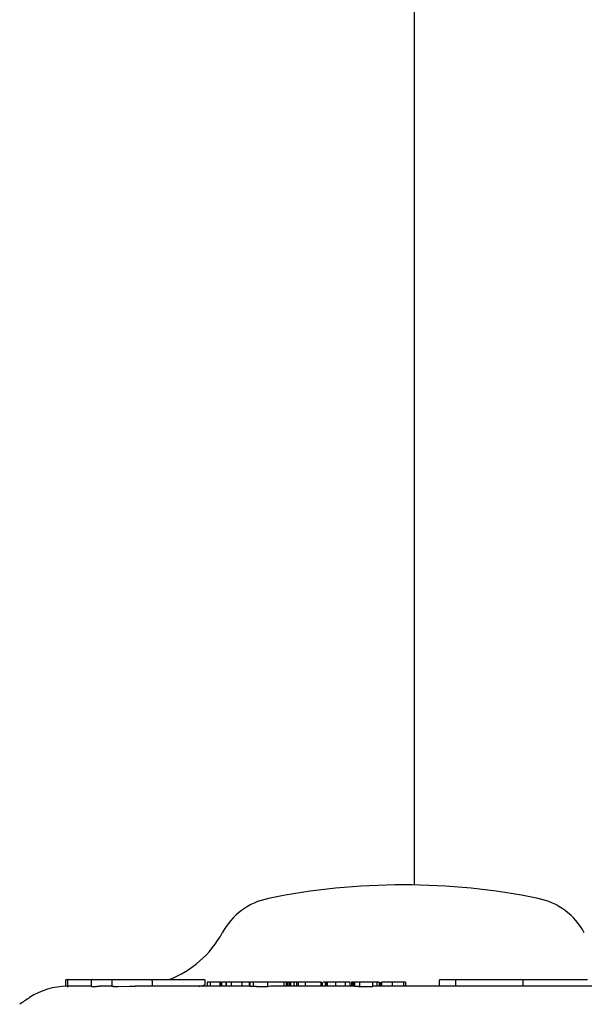
# Model space of a CAD drawing. Extents: x -3714 to 8150, y -1971 to 2344.
# Drawn here: x 1167 to 1209, y -1159 to -1086 of the extents above; entities that cross this region are included whole.
import ezdxf

# ---------------------------------------------------------------- set-up
doc = ezdxf.new("R2010")
doc.units = 0

msp = doc.modelspace()

# ---------------------------------------------------------------- linework, layer by layer
at = {"color": 7, "linetype": 'Continuous'}
for p, q in [((1196.677, -907.333), (1196.677, -1149.787)), ((1170.971, -1156.78), (1171.123, -1156.78)), ((1171.123, -1156.78), (1171.716, -1156.78)), ((1171.716, -1156.78), (1172.882, -1156.78)), ((1172.882, -1156.78), (1174.347, -1156.78)), ((1174.347, -1156.78), (1174.402, -1156.78)), ((1174.402, -1156.78), (1174.837, -1156.78)), ((1174.837, -1156.78), (1175.706, -1156.78)), ((1175.706, -1156.78), (1177.222, -1156.78)), ((1177.222, -1156.78), (1180.677, -1156.78)), ((1180.677, -1156.78), (1181.109, -1156.78)), ((1198.618, -1156.78), (1199.823, -1156.78)), ((1199.823, -1156.78), (1201.188, -1156.78)), ((1201.188, -1156.78), (1203.889, -1156.78)), ((1203.889, -1156.78), (1204.639, -1156.78)), ((1204.639, -1156.78), (1204.979, -1156.78)), ((1204.979, -1156.78), (1205.73, -1156.78)), ((1205.73, -1156.78), (1206.002, -1156.78)), ((1206.002, -1156.78), (1207.484, -1156.78)), ((1207.484, -1156.78), (1209.486, -1156.78)), ((1170.871, -1156.88), (1170.871, -1157.281)), ((1171.033, -1157.28), (1170.99, -1157.28)), ((1171.023, -1156.88), (1171.023, -1157.335)), ((1172.814, -1157.28), (1171.065, -1157.28)), ((1172.782, -1156.88), (1172.782, -1157.282)), ((1174.319, -1157.28), (1173.383, -1157.28)), ((1174.302, -1156.88), (1174.302, -1157.28)), ((1174.757, -1157.284), (1175.626, -1157.281)), ((1184.514, -1157.28), (1176.037, -1157.28)), ((1177.28, -1156.88), (1177.28, -1157.28)), ((1181.209, -1157.149), (1181.209, -1156.88)), ((1181.371, -1156.98), (1181.371, -1157.28)), ((1181.592, -1156.98), (1181.592, -1157.28)), ((1182.276, -1156.942), (1182.276, -1156.98)), ((1182.288, -1156.98), (1182.288, -1157.28)), ((1182.407, -1156.98), (1182.407, -1157.28)), ((1182.409, -1157.28), (1182.409, -1156.98)), ((1182.748, -1156.98), (1182.748, -1157.28)), ((1182.755, -1156.98), (1182.755, -1157.28)), ((1183.143, -1156.98), (1183.143, -1157.28)), ((1183.924, -1156.98), (1183.924, -1157.28)), ((1184.458, -1156.98), (1184.458, -1157.28)), ((1184.508, -1156.932), (1184.508, -1157.28)), ((1184.514, -1157.28), (1184.525, -1157.28)), ((1184.649, -1156.98), (1184.649, -1156.942)), ((1184.766, -1156.98), (1184.766, -1157.298)), ((1185.824, -1156.98), (1185.395, -1156.98)), ((1185.824, -1157.311), (1185.395, -1157.309)), ((1185.824, -1156.98), (1185.824, -1157.311)), ((1187.041, -1156.98), (1185.824, -1156.98)), ((1186.065, -1157.28), (1185.824, -1157.311)), ((1192.247, -1157.28), (1186.065, -1157.28)), ((1186.442, -1156.98), (1186.442, -1156.933)), ((1187.041, -1156.98), (1187.041, -1157.28)), ((1187.193, -1156.98), (1187.041, -1156.98)), ((1187.193, -1156.98), (1187.193, -1157.28)), ((1187.308, -1156.98), (1187.193, -1156.98)), ((1187.308, -1156.98), (1187.308, -1157.28)), ((1187.4, -1156.98), (1187.308, -1156.98)), ((1187.42, -1156.98), (1187.42, -1157.28)), ((1187.532, -1156.98), (1187.532, -1157.28)), ((1187.766, -1156.98), (1187.766, -1157.28)), ((1187.977, -1156.98), (1187.766, -1156.98)), ((1187.977, -1156.98), (1187.977, -1157.28)), ((1188.081, -1156.98), (1187.977, -1156.98)), ((1188.081, -1156.98), (1188.081, -1157.28)), ((1188.285, -1156.937), (1188.285, -1156.98)), ((1188.603, -1156.98), (1188.603, -1157.28)), ((1189.754, -1156.98), (1189.754, -1157.28)), ((1189.812, -1157.28), (1189.812, -1156.942)), ((1189.86, -1156.98), (1189.86, -1157.28)), ((1190.087, -1156.98), (1189.942, -1156.98)), ((1190.028, -1156.98), (1190.028, -1156.936)), ((1190.087, -1156.98), (1190.087, -1157.28)), ((1190.108, -1156.98), (1190.087, -1156.98)), ((1190.162, -1156.942), (1190.162, -1157.28)), ((1190.18, -1156.934), (1190.18, -1156.98)), ((1190.239, -1156.98), (1190.239, -1157.28)), ((1190.84, -1156.98), (1190.84, -1157.28)), ((1191.574, -1156.98), (1191.574, -1157.28)), ((1191.904, -1156.98), (1191.904, -1157.28)), ((1191.93, -1157.28), (1191.93, -1156.942)), ((1192.044, -1157.257), (1191.93, -1157.257)), ((1192.044, -1156.98), (1192.044, -1157.257)), ((1192.05, -1157.247), (1192.05, -1156.938)), ((1192.095, -1156.98), (1192.095, -1157.273)), ((1192.153, -1156.98), (1192.095, -1156.98)), ((1192.153, -1157.272), (1192.095, -1157.273)), ((1192.153, -1156.98), (1192.153, -1157.28)), ((1192.21, -1156.98), (1192.153, -1156.98)), ((1192.21, -1156.98), (1192.21, -1157.28)), ((1192.246, -1156.934), (1192.246, -1157.28)), ((1192.247, -1157.28), (1192.247, -1157.28)), ((1192.631, -1156.98), (1192.631, -1157.308)), ((1193.597, -1156.98), (1193.142, -1156.98)), ((1193.597, -1157.313), (1193.142, -1157.312)), ((1193.597, -1156.98), (1193.597, -1157.313)), ((1193.914, -1156.98), (1193.597, -1156.98)), ((1193.661, -1157.28), (1193.597, -1157.313)), ((1220.74, -1157.28), (1193.661, -1157.28)), ((1193.914, -1156.98), (1193.914, -1157.28)), ((1194.081, -1156.98), (1193.914, -1156.98)), ((1194.081, -1157.256), (1193.914, -1157.264)), ((1194.081, -1156.98), (1194.081, -1157.256)), ((1194.158, -1156.98), (1194.158, -1157.27)), ((1194.26, -1156.98), (1194.26, -1157.28)), ((1195.038, -1156.98), (1195.038, -1157.28)), ((1195.89, -1156.98), (1195.89, -1157.28)), ((1196.04, -1156.98), (1195.89, -1156.98)), ((1196.04, -1157.263), (1195.89, -1157.262)), ((1196.04, -1156.98), (1196.04, -1157.263)), ((1198.518, -1156.88), (1198.518, -1157.22)), ((1199.723, -1156.88), (1199.723, -1157.28)), ((1204.739, -1157.28), (1204.739, -1156.88))]:
    msp.add_line(p, q, dxfattribs=at)
for points in [[(1177.222, -1156.78), (1177.223, -1156.78), (1177.224, -1156.78), (1177.224, -1156.78), (1177.225, -1156.78), (1177.226, -1156.78), (1177.227, -1156.78), (1177.228, -1156.781), (1177.229, -1156.781), (1177.23, -1156.781), (1177.231, -1156.781), (1177.232, -1156.782), (1177.234, -1156.782), (1177.235, -1156.783), (1177.236, -1156.783), (1177.238, -1156.784), (1177.239, -1156.785), (1177.241, -1156.785), (1177.243, -1156.786), (1177.244, -1156.788), (1177.246, -1156.789), (1177.248, -1156.79), (1177.25, -1156.792), (1177.251, -1156.794), (1177.253, -1156.796), (1177.255, -1156.798), (1177.257, -1156.8), (1177.259, -1156.803), (1177.26, -1156.805), (1177.262, -1156.808), (1177.264, -1156.811), (1177.266, -1156.814), (1177.267, -1156.818), (1177.269, -1156.821), (1177.27, -1156.824), (1177.271, -1156.828), (1177.273, -1156.832), (1177.274, -1156.835), (1177.275, -1156.839), (1177.276, -1156.843), (1177.277, -1156.847), (1177.277, -1156.851), (1177.278, -1156.855), (1177.278, -1156.859), (1177.279, -1156.863), (1177.279, -1156.867), (1177.279, -1156.872), (1177.28, -1156.876), (1177.28, -1156.88)], [(1171.037, -1157.28), (1171.036, -1157.28), (1171.035, -1157.28), (1171.034, -1157.28), (1171.034, -1157.28), (1171.034, -1157.28), (1171.034, -1157.28), (1171.035, -1157.28), (1171.036, -1157.28), (1171.038, -1157.28), (1171.041, -1157.28), (1171.044, -1157.28), (1171.048, -1157.28), (1171.052, -1157.28), (1171.056, -1157.28), (1171.061, -1157.28), (1171.065, -1157.28)], [(1172.797, -1157.282), (1172.795, -1157.282), (1172.794, -1157.283), (1172.792, -1157.283), (1172.792, -1157.283), (1172.792, -1157.283), (1172.794, -1157.284), (1172.798, -1157.284), (1172.803, -1157.284), (1172.81, -1157.284), (1172.82, -1157.285), (1172.831, -1157.285), (1172.844, -1157.285), (1172.859, -1157.285), (1172.876, -1157.285), (1172.894, -1157.285), (1172.914, -1157.285), (1172.935, -1157.285), (1172.958, -1157.285), (1172.982, -1157.284), (1173.007, -1157.284), (1173.034, -1157.284), (1173.061, -1157.283), (1173.09, -1157.283), (1173.12, -1157.282), (1173.151, -1157.282), (1173.182, -1157.282), (1173.214, -1157.281), (1173.247, -1157.281), (1173.281, -1157.281), (1173.315, -1157.28), (1173.349, -1157.28), (1173.383, -1157.28)], [(1174.319, -1157.28), (1174.329, -1157.28), (1174.341, -1157.281), (1174.353, -1157.281), (1174.367, -1157.281), (1174.382, -1157.281), (1174.401, -1157.281), (1174.423, -1157.282), (1174.448, -1157.282), (1174.477, -1157.282), (1174.511, -1157.282), (1174.547, -1157.283), (1174.586, -1157.283), (1174.627, -1157.283), (1174.669, -1157.283), (1174.713, -1157.283), (1174.757, -1157.284)], [(1175.626, -1157.281), (1175.652, -1157.281), (1175.679, -1157.281), (1175.706, -1157.281), (1175.732, -1157.281), (1175.758, -1157.281), (1175.785, -1157.281), (1175.811, -1157.281), (1175.837, -1157.281), (1175.862, -1157.28), (1175.888, -1157.28), (1175.913, -1157.28), (1175.938, -1157.28), (1175.963, -1157.28), (1175.987, -1157.28), (1176.012, -1157.28), (1176.037, -1157.28)], [(1180.736, -1157.267), (1180.773, -1157.263), (1180.809, -1157.259), (1180.844, -1157.255), (1180.879, -1157.252), (1180.912, -1157.247), (1180.945, -1157.243), (1180.976, -1157.239), (1181.005, -1157.234), (1181.032, -1157.229), (1181.057, -1157.224), (1181.08, -1157.218), (1181.101, -1157.213), (1181.119, -1157.207), (1181.136, -1157.202), (1181.15, -1157.196), (1181.162, -1157.19), (1181.171, -1157.185), (1181.179, -1157.179), (1181.185, -1157.174), (1181.189, -1157.169), (1181.192, -1157.164), (1181.194, -1157.159), (1181.196, -1157.154), (1181.197, -1157.149)], [(1181.592, -1156.98), (1181.371, -1156.98)], [(1182.288, -1156.98), (1181.592, -1156.98)], [(1182.407, -1156.98), (1182.288, -1156.98)], [(1182.748, -1156.98), (1182.476, -1156.98)], [(1183.143, -1156.98), (1182.755, -1156.98)], [(1183.924, -1156.98), (1183.143, -1156.98)], [(1184.458, -1156.98), (1183.924, -1156.98)], [(1184.766, -1157.298), (1184.74, -1157.296), (1184.716, -1157.295), (1184.691, -1157.293), (1184.668, -1157.291), (1184.645, -1157.29), (1184.625, -1157.288), (1184.606, -1157.287), (1184.589, -1157.286), (1184.574, -1157.285), (1184.562, -1157.284), (1184.551, -1157.283), (1184.542, -1157.282), (1184.534, -1157.282), (1184.527, -1157.281), (1184.52, -1157.281), (1184.514, -1157.28)], [(1184.766, -1156.98), (1184.522, -1156.98)], [(1185.395, -1156.98), (1184.766, -1156.98)], [(1185.395, -1157.309), (1185.374, -1157.309), (1185.352, -1157.309), (1185.331, -1157.308), (1185.309, -1157.308), (1185.287, -1157.308), (1185.264, -1157.308), (1185.24, -1157.308), (1185.216, -1157.308), (1185.191, -1157.308), (1185.166, -1157.307), (1185.14, -1157.307), (1185.113, -1157.307), (1185.085, -1157.307), (1185.057, -1157.306), (1185.029, -1157.306), (1185.001, -1157.305), (1184.972, -1157.304), (1184.943, -1157.304), (1184.913, -1157.303), (1184.884, -1157.302), (1184.855, -1157.301), (1184.825, -1157.3), (1184.795, -1157.299), (1184.766, -1157.298)], [(1187.532, -1156.98), (1187.518, -1156.98), (1187.504, -1156.98), (1187.49, -1156.98), (1187.477, -1156.98), (1187.466, -1156.98), (1187.455, -1156.98), (1187.446, -1156.98), (1187.439, -1156.98), (1187.433, -1156.98), (1187.429, -1156.98), (1187.427, -1156.98), (1187.426, -1156.98), (1187.426, -1156.98), (1187.426, -1156.98), (1187.427, -1156.98), (1187.429, -1156.98)], [(1187.766, -1156.98), (1187.532, -1156.98)], [(1188.603, -1156.98), (1188.081, -1156.98)], [(1189.754, -1156.98), (1188.603, -1156.98)], [(1190.84, -1156.98), (1190.239, -1156.98)], [(1191.574, -1156.98), (1190.84, -1156.98)], [(1191.904, -1156.98), (1191.574, -1156.98)], [(1192.049, -1157.247), (1192.049, -1157.248), (1192.05, -1157.248), (1192.051, -1157.249), (1192.052, -1157.25), (1192.052, -1157.25), (1192.053, -1157.251), (1192.053, -1157.251), (1192.053, -1157.252), (1192.052, -1157.253), (1192.051, -1157.253), (1192.051, -1157.254), (1192.049, -1157.255), (1192.048, -1157.255), (1192.047, -1157.256), (1192.046, -1157.257), (1192.044, -1157.257)], [(1192.631, -1157.308), (1192.608, -1157.307), (1192.585, -1157.306), (1192.563, -1157.305), (1192.541, -1157.304), (1192.519, -1157.303), (1192.498, -1157.302), (1192.478, -1157.301), (1192.458, -1157.3), (1192.439, -1157.298), (1192.422, -1157.297), (1192.405, -1157.296), (1192.389, -1157.294), (1192.374, -1157.293), (1192.36, -1157.292), (1192.347, -1157.29), (1192.335, -1157.289), (1192.324, -1157.288), (1192.313, -1157.287), (1192.304, -1157.286), (1192.295, -1157.285), (1192.288, -1157.284), (1192.281, -1157.283), (1192.275, -1157.283), (1192.269, -1157.282), (1192.265, -1157.282), (1192.261, -1157.281), (1192.258, -1157.281), (1192.255, -1157.281), (1192.253, -1157.28), (1192.251, -1157.28), (1192.249, -1157.28), (1192.247, -1157.28)], [(1192.631, -1156.98), (1192.263, -1156.98)], [(1193.142, -1156.98), (1192.631, -1156.98)], [(1193.142, -1157.312), (1193.126, -1157.312), (1193.11, -1157.312), (1193.093, -1157.312), (1193.076, -1157.312), (1193.059, -1157.312), (1193.042, -1157.312), (1193.024, -1157.312), (1193.005, -1157.312), (1192.986, -1157.312), (1192.966, -1157.312), (1192.946, -1157.312), (1192.925, -1157.311), (1192.903, -1157.311), (1192.881, -1157.311), (1192.858, -1157.311), (1192.834, -1157.311), (1192.81, -1157.311), (1192.785, -1157.31), (1192.76, -1157.31), (1192.735, -1157.31), (1192.709, -1157.309), (1192.683, -1157.309), (1192.657, -1157.308), (1192.631, -1157.308)], [(1195.038, -1156.98), (1194.26, -1156.98)], [(1195.89, -1156.98), (1195.038, -1156.98)]]:
    msp.add_lwpolyline(points, dxfattribs=at)
for centre, radius, start, end in [((1195.865, -1199.78), 50, 78.48501, 101.51499), ((1186.882, -1155.686), 5, 101.51499, 151.80597), ((1204.848, -1155.686), 5, 28.19403, 78.48501), ((1175.865, -1149.78), 7.5, 291.03947, 331.80597), ((1170.971, -1156.88), 0.1, 90, 180), ((1171.123, -1156.88), 0.1, 90, 180), ((1172.882, -1156.88), 0.1, 90, 180), ((1174.402, -1156.88), 0.1, 90, 180), ((1181.109, -1156.88), 0.1, 0, 90), ((1198.618, -1156.88), 0.1, 90, 180), ((1199.823, -1156.88), 0.1, 90, 180), ((1204.639, -1156.88), 0.1, 0, 90), ((1170.99, -1162.28), 5, 90, 123.55731), ((1195.865, -1199.78), 50, 123.55731, 124.57365)]:
    msp.add_arc(centre, radius, start, end, dxfattribs=at)

doc.saveas('drawing.dxf')
